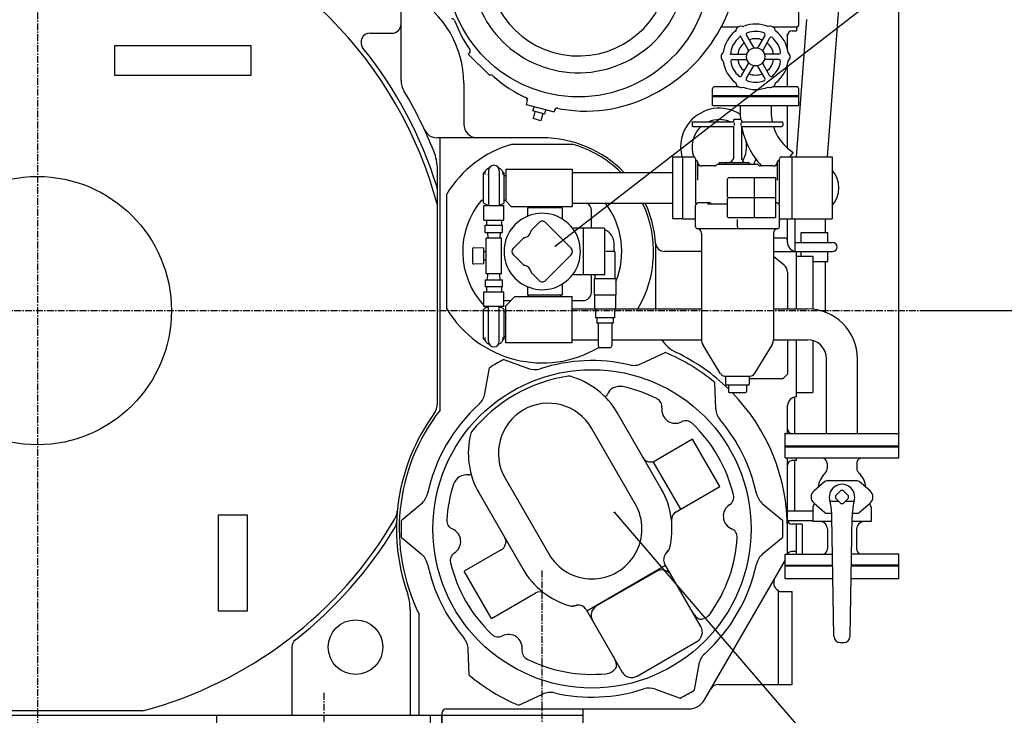
# Model space of a CAD drawing. Units: millimetres. Extents: x -17517 to 353, y -15 to 12297.
# Drawn here: x -3479 to -2396, y 5807 to 6572 of the extents above; entities that cross this region are included whole.
import ezdxf

# ---------------------------------------------------------------- set-up
doc = ezdxf.new("R2010")
doc.units = ezdxf.units.MM
doc.linetypes.add('CENTER', pattern=[12, 7.5, -1.5, 1.5, -1.5])
doc.styles.get("Standard").update_dxf_attribs({"font": 'ROMANS', "bigfont": 'EXTFONT'})
doc.dimstyles.new('ISO-25', dxfattribs={"dimtxt": 2.5, "dimasz": 2.5, "dimexe": 1.25, "dimexo": 0.625, "dimtad": 1, "dimtxsty": 'Standard', "dimcen": 2.5, "dimadec": 0, "dimazin": 0, "dimtfac": 1, "dimtmove": 0, "dimatfit": 3, "dimfxl": 0, "dimarcsym": 0})

# ---------------------------------------------------------------- blocks, each defined once
blk = doc.blocks.new('DTL0011')
at = {"color": 0}
blk.add_point((0, 0), dxfattribs=at)
blk.add_point((0, 0), dxfattribs=at)
blk = doc.blocks.new('DTL0013')
at = {"color": 0, "linetype": 'Continuous'}
for p, q in [((400, 253.8), (400, 385)), ((837.5, 314), (837.5, 333)), ((834.8, 169), (846.4, 319.9)), ((868.9, 169), (880.3, 317.3)), ((365.9, 305), (390, 305)), ((751.4, 312), (771.2, 312)), ((808.8, 312), (835.5, 312)), ((825, 287), (825, 304.1)), ((830, 307.5), (835, 307.5)), ((835, 312), (835, 307.5)), ((774.6, 299.6), (781.9, 286.9)), ((779.8, 302.6), (787.1, 289.9)), ((800.2, 302.6), (792.9, 289.9)), ((805.4, 299.6), (798.1, 286.9)), ((235, 291), (85, 291)), ((85, 291), (85, 259)), ((235, 259), (235, 291)), ((476.4, 284.6), (473.9, 282.1)), ((473.9, 282.1), (497.3, 258.7)), ((764.5, 282), (779.1, 282)), ((815.5, 282), (800.9, 282)), ((764.5, 276), (779.1, 276)), ((774.6, 258.4), (781.9, 271.1)), ((805.4, 258.4), (798.1, 271.1)), ((815.5, 276), (800.9, 276)), ((825, 246), (825, 271)), ((779.8, 255.4), (787.1, 268.1)), ((800.2, 255.4), (792.9, 268.1)), ((85, 259), (235, 259)), ((400, 253.4), (400, 253.8)), ((469, 250), (469, 205)), ((497.2, 258.7), (497.9, 259.4)), ((742.5, 225), (742.5, 244)), ((771.2, 246), (744.5, 246)), ((835.5, 246), (808.8, 246)), ((837.5, 225), (837.5, 244)), ((538.6, 230.9), (537.5, 226.7)), ((837.5, 236), (742.5, 236)), ((837.5, 235), (742.5, 235)), ((537.5, 226.7), (568.4, 218.4)), ((545.1, 219.5), (546.6, 224.3)), ((558.2, 216), (545.1, 219.5)), ((547.3, 218.9), (545.2, 211.2)), ((558.2, 216), (559.3, 220.9)), ((568.9, 220.3), (568.4, 218.4)), ((837.5, 225), (742.5, 225)), ((773, 225), (773, 218.5)), ((807, 225), (807, 218.5)), ((825, 178.8), (825, 225)), ((553.9, 208.8), (545.2, 211.2)), ((556, 216.6), (553.9, 208.8)), ((720, 206.5), (720, 203.5)), ((721, 207.5), (765.8, 207.5)), ((765.5, 209), (765.5, 207.5)), ((766.3, 206.5), (766.3, 203.5)), ((773.5, 210), (766.5, 210)), ((773.7, 206.5), (773.7, 203.5)), ((774.2, 207.5), (819, 207.5)), ((774.5, 209), (774.5, 207.5)), ((820, 206.5), (820, 203.5)), ((721, 202.5), (765.8, 202.5)), ((765.5, 202.5), (765.5, 167.3)), ((774.2, 202.5), (819, 202.5)), ((774.5, 202.5), (774.5, 167.3)), ((555.3, 190), (439.5, 190)), ((443, -109.4), (443, 190)), ((522.4, 183), (588.2, 183)), ((826.7, 177.2), (831.1, 173.7)), ((831.1, 173.7), (827.3, 169)), ((699, 169), (721.9, 169)), ((699, 101.2), (699, 169)), ((710, 101), (710, 169)), ((723.9, 167), (723.9, 118)), ((725.9, 164), (725.9, 143.4)), ((750, 163), (782, 163)), ((750, 163), (750, 161)), ((765.3, 166.7), (762.5, 163)), ((777.5, 163), (774.7, 166.7)), ((782, 163), (782, 162.9)), ((814.1, 143.4), (814.1, 164)), ((816.1, 118), (816.1, 167)), ((818.1, 169), (874, 169)), ((830, 101), (830, 169)), ((874, 169), (874, 101)), ((440, -101.7), (440, 154.9)), ((496.1, 153.8), (496.1, 115.5)), ((508.1, 153.8), (508.1, 115.5)), ((515.1, 155.6), (588.1, 155.6)), ((515.1, 155.6), (515.1, 120.6)), ((588.1, 155.6), (588.1, 114.6)), ((588.1, 152), (699, 152)), ((745, 159), (730.9, 159)), ((748.5, 161), (791.5, 161)), ((809.1, 159), (795, 159)), ((490.6, 118.6), (490.6, 151.4)), ((513.6, 118.6), (513.6, 151.4)), ((513.6, 148.5), (515.1, 148.5)), ((760, 146), (759, 145)), ((759, 125), (759, 145)), ((812, 146), (760, 146)), ((788.6, 102), (788.6, 146)), ((812, 146), (812, 102)), ((450.3, 1.9), (450.3, 128.1)), ((488.5, 121.5), (490.6, 121.5)), ((513.6, 121.5), (515.1, 121.5)), ((521.1, 114.6), (515.1, 120.6)), ((759, 125), (760, 124)), ((760, 124), (759, 123)), ((759, 103), (759, 123)), ((812, 124), (760, 124)), ((491.1, 115.5), (513.1, 115.5)), ((491.1, 99.5), (491.1, 115.5)), ((513.1, 99.5), (513.1, 115.5)), ((521.1, 114.6), (588.1, 114.6)), ((577.1, 113), (539.1, 113)), ((539.1, 113), (539.1, 104.4)), ((540.6, 113), (540.6, 114.6)), ((575.6, 113), (575.6, 114.6)), ((577.1, 113), (577.1, 101.4)), ((588.1, 118), (699, 118)), ((609.3, 90.5), (609.3, 110)), ((723.9, 92), (723.9, 115.8)), ((724.4, 117), (724.4, 117)), ((725.9, 119), (739.9, 119)), ((759, 117), (737.1, 117)), ((812, 119), (814.1, 119)), ((815.6, 117), (815.6, 117)), ((816.1, 92), (816.1, 115.8)), ((491.1, 99.5), (513.1, 99.5)), ((493.9, 99.5), (493.9, 94)), ((510.4, 99.5), (510.4, 94)), ((699, 101.2), (699.2, 101)), ((709.8, 101), (699.2, 101)), ((709.8, 101), (710, 101.2)), ((710, 101), (721.9, 101)), ((759, 103), (760, 102)), ((812, 102), (760, 102)), ((770, 92), (770, 100)), ((818.1, 101), (874, 101)), ((825, 75), (825, 101)), ((833, 101), (833, 65.2)), ((867, 86), (867, 101)), ((492.6, 94), (511.6, 94)), ((492.6, 86), (492.6, 94)), ((511.6, 86), (511.6, 94)), ((551.8, 96.8), (543.6, 88.6)), ((587.1, 68.5), (558.8, 96.8)), ((623.3, 90.5), (589.6, 90.5)), ((600.3, 90.5), (600.3, 39.5)), ((624.3, 40.2), (624.3, 89.5)), ((814.1, 90), (725.9, 90)), ((770, 92), (770, 90)), ((492.6, 86), (511.6, 86)), ((510.6, 79.5), (493.6, 79.5)), ((493.6, 40.5), (493.6, 79.5)), ((495.2, 86), (495.4, 79.5)), ((509, 86), (508.8, 79.5)), ((510.6, 40.5), (510.6, 79.5)), ((534.5, 79.6), (523.5, 68.5)), ((730.5, 85), (730.5, -32.2)), ((809.5, 85), (809.5, -32.2)), ((809.5, 80), (822, 80)), ((840, 86), (869.5, 86)), ((840, 75), (840, 86)), ((869.5, 75), (869.5, 86)), ((479.1, 51.6), (479.1, 68.4)), ((491.1, 68.5), (479.6, 68.9)), ((491.1, 51.5), (491.1, 68.5)), ((634.8, 65), (625.3, 65)), ((634.3, 65.5), (634.3, 74)), ((634.6, 65), (634.8, 65)), ((634.8, 65), (634.6, 65)), ((680.3, 2), (680.3, 65)), ((730.5, 65), (689.9, 65)), ((809.5, 65), (874.5, 65)), ((833, 75), (874.5, 75)), ((835, 2), (835, 65)), ((840, 60), (840, 65)), ((869.5, 54), (869.5, 65)), ((493.6, 64.5), (491.1, 64.5)), ((493.6, 55.5), (491.1, 55.5)), ((523.5, 61.5), (534.5, 50.4)), ((558.8, 33.2), (587.1, 61.5)), ((635.3, 64.5), (635.3, 35.5)), ((821.2, 50), (809.5, 59.4)), ((835, 60), (853, 60)), ((853, 60), (853, 1.6)), ((491.1, 51.5), (479.6, 51.1)), ((853, 54), (869.5, 54)), ((867, -1.8), (867, 54)), ((492.6, 34), (511.6, 34)), ((492.6, 34), (492.6, 26)), ((510.6, 40.5), (493.6, 40.5)), ((495.2, 34), (495.4, 40.5)), ((509, 34), (508.8, 40.5)), ((511.6, 26), (511.6, 34)), ((543.6, 41.4), (551.8, 33.2)), ((623.3, 39.5), (589.6, 39.5)), ((609.3, 20), (609.3, 39.5)), ((612.3, 34.5), (612.3, 17.5)), ((635.8, 35), (612.8, 35)), ((613.3, 38.5), (613.3, 35.5)), ((636.3, 34.5), (636.3, 17.5)), ((825, 42.2), (825, 2)), ((511.6, 26), (492.6, 26)), ((493.9, 26), (493.9, 20.5)), ((510.4, 26), (510.4, 20.5)), ((539.1, 25.6), (539.1, 17)), ((577.1, 28.6), (577.1, 17)), ((491.1, 20.5), (513.1, 20.5)), ((491.1, 4.5), (491.1, 20.5)), ((513.1, 4.5), (513.1, 20.5)), ((513.1, 11), (520.7, 11)), ((515.1, 5.4), (525.1, 15.4)), ((525.1, 15.4), (588.1, 15.4)), ((577.1, 17), (539.1, 17)), ((540.6, 15.4), (540.6, 17)), ((575.6, 15.4), (575.6, 17)), ((588.1, -35.6), (588.1, 15.4)), ((588.1, 11), (600.3, 11)), ((612.8, 17), (612.3, 17.5)), ((624.3, 17), (612.8, 17)), ((612.8, 17), (612.8, 3)), ((635.8, 17), (624.3, 17)), ((635.8, 17), (636.3, 17.5)), ((635.8, 17), (635.8, 3)), ((490.6, -31.4), (490.6, 1.4)), ((513.1, 4.5), (491.1, 4.5)), ((496.1, -33.8), (496.1, 4.5)), ((508.1, -33.8), (508.1, 4.5)), ((513.6, -31.4), (513.6, 1.4)), ((515.1, -35.6), (515.1, 5.4)), ((588.1, 2), (730.5, 2)), ((613.8, 2), (613.8, -8)), ((634.8, 2), (634.8, -8)), ((809.5, 2), (846.9, 2)), ((513.6, -1.5), (515.1, -1.5)), ((634.8, -8), (613.8, -8)), ((615.3, -8), (615.3, -14)), ((633.3, -8), (633.3, -14)), ((633.3, -14), (615.3, -14)), ((616.8, -14), (616.8, -38.8)), ((631.8, -14), (631.8, -38.8)), ((513.6, -28.5), (515.1, -28.5)), ((588.1, -32), (616.8, -32)), ((631.8, -32), (730.5, -32)), ((809.5, -32), (846.9, -32)), ((825, -32), (825, -70)), ((835, -95), (835, -32)), ((588.1, -35.6), (515.1, -35.6)), ((629.8, -40.8), (618.8, -40.8)), ((751.5, -69.6), (732, -37.4)), ((808, -37.4), (788.5, -69.6)), ((853, -32.9), (853, -90)), ((513, -53.7), (540, -63.7)), ((664.3, -58.3), (690.4, -46)), ((868, -135), (868, -53.1)), ((902, -135), (902, -53.1)), ((492.3, -91.3), (497.2, -62.9)), ((755.8, -72), (784.2, -72)), ((757, -72), (757, -81)), ((783, -72), (783, -81)), ((820, -75), (783, -75)), ((820, -75), (825, -70)), ((746.1, -107.9), (745, -79.1)), ((782, -82), (758, -82)), ((760, -82), (760, -89)), ((780, -82), (780, -89)), ((761, -90), (779, -90)), ((833, -135), (833, -95.2)), ((835, -90), (853, -90)), ((825, -135), (825, -104.5)), ((686.2, -196), (638.2, -112.9)), ((657.6, -212.5), (609.6, -129.4)), ((822.5, -135), (947.5, -135)), ((822.5, -162), (822.5, -135)), ((947.5, -162), (947.5, -135)), ((720.6, -141.5), (677.3, -166.5)), ((750.6, -193.5), (720.6, -141.5)), ((947.5, -149), (822.5, -149)), ((947.5, -150), (822.5, -150)), ((822.5, -162), (947.5, -162)), ((835, -165), (835, -162)), ((677.3, -166.5), (707.3, -218.5)), ((825, -264.6), (825, -162.7)), ((835, -165), (830, -165)), ((833, -220), (833, -165)), ((868.8, -168), (868.8, -173)), ((901.2, -168), (901.2, -173)), ((514.4, -184.4), (562.4, -267.5)), ((702.5, -221.2), (750.6, -193.5)), ((866.2, -188), (854.2, -198.1)), ((901.8, -187.3), (868.2, -187.3)), ((915.8, -198.1), (903.8, -188)), ((485.8, -200.9), (533.8, -284)), ((883.6, -197.9), (877.9, -203.6)), ((892.1, -203.6), (886.4, -197.9)), ((400.2, -230.8), (422.3, -212.4)), ((797.7, -212.4), (819.8, -230.8)), ((853, -216), (853, -232)), ((854.2, -211.9), (866.2, -222)), ((881.3, -209.8), (871.8, -209.8)), ((877.9, -206.4), (883.6, -212.1)), ((886.4, -212.1), (892.1, -206.4)), ((898.2, -209.8), (888.7, -209.8)), ((903.8, -222), (915.8, -211.9)), ((917, -216), (917, -232)), ((231, -225), (199, -225)), ((199, -225), (199, -330)), ((231, -330), (231, -225)), ((825, -220), (853, -220)), ((868.2, -222.8), (873.7, -222.8)), ((876.1, -358.1), (873.9, -226.9)), ((893.9, -358.1), (896.1, -226.9)), ((896.3, -222.8), (901.8, -222.8)), ((853, -231), (825.1, -231)), ((841, -235), (830, -235)), ((835, -268), (835, -235)), ((841, -235), (841, -268)), ((874, -232), (853, -232)), ((917, -232), (896, -232)), ((869, -240), (869, -262)), ((901, -240), (901, -262)), ((400.2, -249.2), (422.3, -267.6)), ((797.7, -267.6), (819.8, -249.2)), ((510.1, -263), (469.4, -286.5)), ((691.2, -267.3), (694.3, -263.6)), ((822.5, -268), (874.6, -268)), ((822.5, -295), (822.5, -268)), ((835, -265), (829.4, -265)), ((947.5, -268), (895.4, -268)), ((947.5, -295), (947.5, -268)), ((604.2, -330), (690.8, -280)), ((729.8, -347.5), (690.2, -278.8)), ((733.8, -428), (822.3, -274.6)), ((822.5, -280), (874.8, -280)), ((874.8, -281), (822.5, -281)), ((947.5, -280), (895.2, -280)), ((947.5, -281), (895.2, -281)), ((499.4, -338.5), (469.4, -286.5)), ((680.9, -286.8), (615.1, -324.8)), ((875, -295), (822.5, -295)), ((947.5, -295), (895, -295)), ((499.4, -338.5), (547.5, -310.7)), ((815, -411), (815, -307.8)), ((815, -309), (830, -309)), ((830, -411), (830, -309)), ((588.2, -324.8), (593.1, -324)), ((199, -330), (231, -330)), ((410, -328.7), (410, -445)), ((420, -445), (420, -334)), ((603.6, -328.8), (643.2, -397.5)), ((659.6, -401.9), (725.4, -363.9)), ((883.1, -365), (886.9, -365)), ((280, -369.9), (280, -445)), ((475, -400.9), (473.9, -372.1)), ((722.8, -417.1), (727.7, -388.7)), ((749.4, -411), (830, -411)), ((529.6, -434), (555.7, -421.7)), ((680, -416.3), (707, -426.3)), ((115.9, -440), (-115.9, -440)), ((445, -443), (445, -445)), ((450, -438), (716.5, -438)), ((600, -438), (600, -445)), ((-600, -445), (600, -445))]:
    blk.add_line(p, q, dxfattribs=at)
for points in [[(577.1, 101.4), (577.1, 101.4), (577.2, 101.1), (577.3, 100.9), (577.4, 100.7), (577.6, 100.6)], [(634.3, 65.5), (634.3, 65.3), (634.4, 65.2), (634.5, 65.1), (634.6, 65)], [(577.6, 29.4), (577.4, 29.3), (577.3, 29.1), (577.2, 28.9), (577.1, 28.6), (577.1, 28.6)]]:
    blk.add_lwpolyline(points, dxfattribs=at)
for centre, radius in [((595.1, 380), 145), ((790, 279), 10), ((0, 0), 147.5), ((610, -240), 175), ((350, -370), 30)]:
    blk.add_circle(centre, radius, dxfattribs=at)
for centre, radius, start, end in [((595.1, 380), 118.5, 343.8501, 343.8343), ((595.1, 380), 100, 349.8865, 349.8549), ((0, 0), 455, 14.7529, 75.2471), ((598.6, 392.7), 173.6, 296.9177, 6.0231), ((359, 250), 110, 0, 60.7324), ((390, 315), 10, 270, 0), ((456.1, 317.9), 3, 20.8409, 98.8006), ((603.5, 374), 154.7, 200.8409, 214.1589), ((790, 279), 36, 67.5549, 110.8155), ((365.9, 295), 10, 90, 218.8777), ((790, 279), 36, 129.1845, 172.4451), ((765.4, 309.2), 3, 309.1845, 343.7617), ((774, 306.7), 6, 76.2383, 163.7617), ((776.1, 315.5), 3, 256.2383, 290.8155), ((781.6, 303.6), 2, 108.9125, 210), ((790, 279), 28, 71.0875, 108.9125), ((798.4, 303.6), 2, 330, 71.0875), ((806, 306.7), 6, 7.9217, 112.0783), ((790, 279), 36, 7.5549, 52.4451), ((830, 302.5), 5, 90, 180), ((835.5, 314), 2, 270, 0), ((790, 279), 28, 131.0875, 168.9125), ((790, 279), 20, 128.6269, 171.3731), ((772.9, 298.6), 2, 30, 131.0875), ((790, 279), 20, 68.6269, 111.3731), ((790, 279), 20, 8.6269, 51.3731), ((807.1, 298.6), 2, 48.9125, 150), ((790, 279), 28, 11.0875, 48.9125), ((0, 0), 460, 17.1462, 38.8777), ((473, 285.5), 3, 315, 34.1589), ((758, 279), 6, 127.9217, 232.0783), ((764.5, 284), 2, 168.9125, 270), ((779.1, 284), 2, 270, 335.3757), ((780.2, 285.9), 2, 324.6243, 30), ((788.9, 290.9), 2, 210, 275.3757), ((791.1, 290.9), 2, 264.6243, 330), ((799.8, 285.9), 2, 150, 215.3757), ((800.9, 284), 2, 204.6243, 270), ((815.5, 284), 2, 270, 11.0875), ((822, 279), 6, 307.9217, 52.0783), ((790, 279), 36, 187.5549, 232.4451), ((764.5, 274), 2, 90, 191.0875), ((790, 279), 28, 191.0875, 228.9125), ((790, 279), 20, 188.6269, 231.3731), ((779.1, 274), 2, 24.6243, 90), ((780.2, 272.1), 2, 330, 35.3757), ((799.8, 272.1), 2, 144.6243, 210), ((800.9, 274), 2, 90, 155.3757), ((790, 279), 20, 308.6269, 351.3731), ((790, 279), 28, 311.0875, 348.9125), ((790, 279), 36, 307.5549, 352.4451), ((815.5, 274), 2, 348.9125, 90), ((790, 279), 20, 248.6269, 291.3731), ((788.9, 267.1), 2, 84.6243, 150), ((791.1, 267.1), 2, 30, 95.3757), ((425, 253.8), 25, 180, 210.8419), ((498.8, 256.1), 3, 48.3964, 121.1419), ((603.5, 374), 154.7, 228.3964, 245.474), ((774, 251.3), 6, 187.9217, 292.0783), ((772.9, 259.4), 2, 228.9125, 330), ((781.6, 254.4), 2, 150, 251.0875), ((790, 279), 28, 251.0875, 288.9125), ((798.4, 254.4), 2, 288.9125, 30), ((806, 251.3), 6, 247.9217, 352.0783), ((807.1, 259.4), 2, 210, 311.0875), ((0, 0), 470, 21.9193, 30.8418), ((744.5, 244), 2, 90, 180), ((790, 279), 36, 247.5549, 292.4451), ((835.5, 244), 2, 0, 90), ((535.7, 231.6), 3, 345, 64.5349), ((603.5, 374), 154.7, 257.4764, 298.4222), ((571.8, 219.5), 3, 78.4026, 165), ((750, 180), 42.5, 57.1658, 139.6798), ((860, 218.5), 87, 180, 185.5976), ((860, 218.5), 53, 180, 191.9583), ((750, 180), 42.5, 139.6798, 195.0003), ((721, 206.5), 1, 90, 180), ((750, 180), 30, 66.5119, 112.8178), ((766.5, 209), 1, 90, 180), ((773.5, 209), 1, 0, 90), ((819, 206.5), 1, 0, 90), ((439.5, 205), 15, 205.0023, 270.0001), ((484, 205), 15, 180, 270), ((721, 203.5), 1, 180, 270), ((750, 180), 30, 131.4096, 201.5702), ((860, 218.5), 87, 190.5835, 223.1802), ((750, 180), 30, 27.32, 35.2189), ((860, 218.5), 53, 197.5625, 231.1155), ((819, 203.5), 1, 270, 0), ((555.3, 65), 125, 44.1201, 90), ((750, 180), 30, 330.04, 11.3146), ((385, 154.9), 55, 0.0001, 21.9193), ((555.3, 65), 122.5, 105.5781, 148.9973), ((555.3, 65), 122.5, 45.2838, 74.4219), ((721.9, 167), 2, 0, 90), ((724.9, 166), 1, 180, 270), ((724.9, 164), 1, 0, 90), ((730.9, 164), 5, 185.7178, 270), ((758.3, 162), 1, 90, 160.5288), ((764.5, 167.3), 1, 323.1301, 0), ((775.5, 167.3), 1, 180, 216.8699), ((781.7, 162), 1, 19.4712, 90), ((750, 180), 42.5, 333.4336, 341.491), ((809.1, 164), 5, 270, 354.2822), ((815.1, 164), 1, 90, 180), ((815.1, 166), 1, 270, 0), ((818.1, 167), 2, 90, 180), ((502.1, 135), 20, 119.1773, 125.0996), ((502.1, 153.8), 6, 0, 180), ((502.1, 135), 20, 54.9004, 60.8227), ((745, 161), 2, 269.9999, 330), ((748.5, 159), 2, 90, 150), ((755.5, 163), 2, 270, 340.5288), ((784.5, 163), 2, 199.4712, 270), ((791.5, 159), 2, 30, 90), ((795, 161), 2, 210, 270.0001), ((852, 135), 29.5, 318.3874, 41.6126), ((500.6, 149.5), 4.67, 165.6343, 179.9387), ((500.6, 149.5), 4.67, 180.0613, 194.3657), ((503.6, 149.5), 4.67, 0.0613, 14.3657), ((503.6, 149.5), 4.67, 345.6343, 359.9387), ((430, 132.7), 10, 0, 17.1462), ((555.3, 65), 87.5, 139.7807, 222.8496), ((502.1, 135), 20, 234.9004, 252.4862), ((502.1, 135), 20, 287.5138, 305.0996), ((600.3, 110), 9, 0, 62.9714), ((555.3, 65), 87.5, 337.8536, 37.29), ((555.3, 65), 122.5, 329.0322, 25.6502), ((555.3, 65), 125, 0, 25.0945), ((724.9, 118), 1, 180, 249.722), ((725.4, 115.8), 1.5, 115.3767, 179.9995), ((723.9, 119), 2, 295.3769, 0), ((741.9, 119), 2, 180, 270), ((816.1, 119), 2, 180, 244.6231), ((814.6, 115.8), 1.5, 0, 64.6231), ((815.1, 118), 1, 290.278, 0), ((555.3, 65), 42, 37.3832, 322.6168), ((538.1, 104.4), 1, 293.5347, 0), ((555.3, 93.3), 5, 45, 135.0003), ((721.9, 99), 2, 0, 90), ((818.1, 99), 2, 90, 180), ((534.1, 89), 9, 279.3634, 350.6366), ((545, 87.2), 2, 135, 170.6366), ((555.3, 65), 42, 322.6168, 37.3832), ((623.3, 89.5), 1, 0, 90), ((618.3, 74), 16, 0, 67.9757), ((725.9, 92), 2, 180, 270), ((725.5, 85), 5, 0, 86.9136), ((814.5, 85), 5, 93.0864, 180), ((814.1, 92), 2, 270, 0), ((535.9, 78.1), 2, 99.3634, 135), ((822, 77), 3, 0, 90), ((479.6, 68.4), 0.5, 88, 180), ((527, 65), 5, 135, 225), ((583.6, 65), 5, 315, 45), ((625.3, 66), 1, 264.7459, 270.0126), ((634.8, 64.5), 0.5, 0, 90.0014), ((689.9, 75), 10, 184.248, 270), ((835, 75), 10, 180, 270), ((874.5, 70), 5, 270, 90), ((479.6, 51.6), 0.5, 180, 272), ((535.9, 51.9), 2, 225, 260.6366), ((534.1, 41), 9, 9.3634, 80.6366), ((815, 42.2), 10, 0, 51.3402), ((545, 42.8), 2, 189.3634, 225), ((555.3, 36.7), 5, 225, 315), ((612.3, 38.5), 1, 0, 90), ((612.8, 34.5), 0.5, 90, 180), ((612.8, 35.5), 0.5, 270, 0), ((623.3, 40.5), 1, 270, 359.9934), ((635.8, 35.5), 0.5, 180, 270), ((635.8, 34.5), 0.5, 0, 90), ((538.1, 25.6), 1, 0, 66.4653), ((600.3, 20), 9, 270, 0), ((555.3, 65), 122.5, 211.0027, 300.5926), ((502.1, -15), 20, 107.5138, 125.0996), ((555.3, 65), 87.5, 223.7888, 225.0916), ((502.1, -15), 20, 54.9004, 72.4862), ((613.8, 3), 1, 180, 270), ((634.8, 3), 1, 270, 0), ((846.9, -53.1), 55.1, 0, 90), ((482.5, -2.5), 6.66, 8.4106, 9.1908), ((502.1, -15), 20, 234.9004, 240.8227), ((502.1, -15), 20, 299.1773, 305.0996), ((720.3, -10.1), 40, 213.2323, 244.3731), ((740.5, -32.2), 10, 180, 211.3041), ((799.5, -32.2), 10, 328.6959, 0), ((846.9, -53.1), 21.1, 0, 90), ((502.1, -33.8), 6, 180, 0), ((618.8, -38.8), 2, 180, 270), ((629.8, -38.8), 2, 270, 0), ((610, -240), 210, 117.5, 122.5), ((610, -240), 210, 50, 67.5), ((610, -240), 215, 45.7553, 64.3731), ((547, -44.9), 20, 249.7516, 287.9061), ((610, -240), 185, 77.0939, 107.9061), ((655.8, -40.2), 20, 257.0939, 295.2484), ((610, -240), 170, 98.8801, 141.1199), ((584.5, -77), 5, 74.2501, 98.8801), ((562, -156.9), 88, 30, 74.2501), ((755.8, -67), 5, 211.3041, 270), ((784.2, -67), 5, 270, 328.6959), ((640.5, -98.3), 15, 77.8398, 158.5012), ((610, -240), 160, 63.4819, 77.8398), ((758, -81), 1, 180, 270), ((782, -81), 1, 270, 0), ((472.6, -87.9), 20, 312.0939, 350.2484), ((677, -105.8), 10, 352.7507, 63.4819), ((761, -89), 1, 180, 270), ((610, -240), 215, 0, 44.2491), ((779, -89), 1, 270, 0), ((835, -105), 10, 90, 177.108), ((610, -240), 185, 132.0939, 167.9061), ((420, -101.7), 20, 323.9507, 0), ((562, -156.9), 55, 30, 210), ((701.8, -108.9), 15, 172.7507, 297.2493), ((766.1, -107.1), 20, 182.2516, 220.4061), ((610, -240), 215, 143.9507, 199.1881), ((610, -240), 212, 141.9744, 206.3336), ((713.2, -131.2), 10, 46.5181, 117.2493), ((610, -240), 160, 13.4819, 46.5181), ((610, -240), 185, 12.0939, 40.4061), ((562, -156.9), 88, 165.7499, 210.0002), ((481.6, -136.4), 5, 141.1199, 165.7499), ((830, -130), 5, 180, 270), ((830, -170), 5, 90, 180), ((862.7, -168), 6, 0, 66.0393), ((860.8, -173), 8, 314.66, 0), ((907.2, -168), 6, 113.9607, 180), ((909.2, -173), 8, 180, 225.34), ((472, -195.6), 15, 81.4988, 162.1602), ((885, -197.5), 26.5, 134.66, 173.0993), ((885, -197.5), 26.5, 6.9007, 45.34), ((610, -240), 160, 162.1602, 176.5181), ((868.2, -190.3), 3, 90, 130.173), ((885, -205), 14, 339.8313, 200.1687), ((901.8, -190.3), 3, 49.827, 90), ((409.5, -197), 20, 309.7516, 347.9061), ((610, -240), 88, 345.7499, 30), ((755.9, -205), 10, 302.7507, 13.4819), ((810.5, -197), 20, 192.0939, 230.2484), ((860, -205), 9, 130.173, 229.827), ((885, -205), 7.25, 169.1484, 190.8516), ((885, -205), 7.25, 79.1484, 100.8516), ((885, -205), 7.25, 349.1484, 10.8516), ((910, -205), 9, 310.173, 49.827), ((610, -240), 55, 210, 30), ((769.4, -226.1), 15, 122.7507, 247.2493), ((856, -216), 3, 98.6033, 180), ((793.9, -228.2), 80, 0.955, 13.2733), ((885, -205), 7.25, 259.1484, 280.8516), ((976.1, -228.2), 80, 166.7267, 179.045), ((914, -216), 3, 0, 81.3967), ((376, -218.8), 20, 329.7992, 354.8288), ((707.5, -229.9), 10, 120, 185.9105), ((868.2, -219.8), 3, 229.827, 270), ((901.8, -219.8), 3, 270, 310.173), ((0, 0), 455, 284.7529, 329.7992), ((0, 0), 460, 308.0989, 328.8497), ((385.1, -232.8), 10, 328.8497, 358.1607), ((610, -240), 210, 177.5, 182.5), ((460.3, -230.9), 10, 176.5181, 247.2493), ((610, -240), 210, 357.5, 2.5), ((830, -230), 5, 180, 270), ((861, -240), 8, 0, 90), ((909, -240), 8, 90, 180), ((450.6, -253.9), 15, 302.7507, 67.2493), ((759.7, -249.1), 10, 356.5181, 67.2493), ((610, -240), 160, 324.4433, 356.5181), ((409.5, -283), 20, 12.0939, 50.2484), ((464.1, -275), 10, 122.7507, 193.4819), ((698.8, -273.8), 10, 139.4712, 210), ((562, -156.9), 170, 319.4712, 321.1199), ((690.4, -260.4), 5, 321.1199, 345.7499), ((810.5, -283), 20, 129.7516, 167.9061), ((805, -264.6), 20, 350.3263, 0), ((829.4, -270), 5, 90, 156.4082), ((863, -262), 6, 291.374, 0), ((907, -262), 6, 180, 248.626), ((610, -240), 185, 192.0939, 220.4061), ((610, -240), 160, 193.4819, 226.5181), ((610, -240), 185, 312.0939, 347.9061), ((805, -264.6), 20, 330, 331.092), ((610, -240), 88, 210, 254.2501), ((686.9, -297.2), 12, 30, 120), ((819.8, -299), 10, 150, 241.2895), ((355, -328.7), 55, 0, 19.1881), ((552.5, -319.4), 10, 54.0895, 120), ((587.5, -319.9), 5, 254.2501, 278.8801), ((562, -156.9), 170, 278.8801, 280.5288), ((594.9, -333.8), 10, 30, 100.5288), ((621.1, -335.2), 12, 120, 210), ((728, -324.3), 15, 272.1819, 324.4433), ((506.8, -348.8), 10, 226.5181, 297.2493), ((518.2, -371.1), 15, 352.7507, 117.2493), ((719.4, -353.5), 12, 300, 30), ((290, -369.9), 10, 128.0989, 180), ((453.9, -372.9), 20, 2.2516, 40.4061), ((883.1, -358), 7, 180.955, 270), ((886.9, -358), 7, 270, 359.045), ((543, -374.2), 10, 172.7507, 243.4819), ((747.4, -392.1), 20, 132.0939, 170.2484), ((610, -240), 160, 243.4819, 275.5567), ((624, -384.3), 15, 275.5567, 327.8181), ((653.6, -391.5), 12, 210, 300), ((610, -240), 210, 230, 247.5), ((749.4, -421), 10, 90, 150), ((564.2, -439.8), 20, 77.0939, 115.2484), ((610, -240), 185, 257.0939, 287.9061), ((673, -435.1), 20, 69.7516, 107.9061), ((610, -240), 210, 297.5, 302.5), ((716.5, -418), 20, 270, 330), ((450, -443), 5, 90, 180)]:
    blk.add_arc(centre, radius, start, end, dxfattribs=at)
for points, start_tangent, end_tangent in [([(880.3, 317.3), (881, 325.4), (881.8, 343.5), (882, 361.6), (882, 371.5)], (0.087084, 0.996201), (-0.004838, 0.999988)), ([(572.4, 222.5), (572.4, 222.5), (572.2, 222.6), (571.7, 222.6), (570.9, 222.8), (570.3, 222.9), (570, 223)], (-0.995981, -0.089564), (-0.975246, 0.221121)), ([(765.8, 207.5), (765.8, 207.5), (765.9, 207.4), (766.2, 207.1), (766.3, 206.7), (766.3, 206.5)], (0.990463, 0.137777), (-0.098993, -0.995088)), ([(773.7, 206.5), (773.7, 206.7), (773.8, 207.1), (774.1, 207.4), (774.2, 207.5), (774.2, 207.5)], (-0.098993, 0.995088), (0.990463, -0.137777)), ([(766.3, 203.5), (766.3, 203.3), (766.2, 202.9), (765.9, 202.6), (765.8, 202.5), (765.8, 202.5)], (0.098992, -0.995088), (-0.990463, 0.137777)), ([(774.2, 202.5), (774.2, 202.5), (774.1, 202.6), (773.8, 202.9), (773.7, 203.3), (773.7, 203.5)], (-0.990463, -0.137777), (0.098992, 0.995088)), ([(497, 156.9), (495.6, 156.2), (493.1, 154.1), (492.1, 151), (492.1, 149.5)], (-0.918447, -0.395543), (0.091969, -0.995762)), ([(512.1, 149.5), (512.1, 151), (511.1, 154.1), (508.7, 156.2), (507.3, 156.9)], (0.091969, 0.995762), (-0.918447, 0.395543)), ([(492.1, -29.5), (492.1, -31), (493.1, -34.1), (495.6, -36.2), (497, -36.9)], (-0.091969, -0.995762), (0.918447, -0.395543)), ([(507.3, -36.9), (508.7, -36.2), (511.1, -34.1), (512.1, -31), (512.1, -29.5)], (0.918447, 0.395543), (-0.091969, 0.995762)), ([(626.6, -92.8), (626.4, -93.2), (626.1, -93.7), (625.5, -94.2), (624.5, -94.5), (623.6, -94), (623.2, -93.6)], (-0.320133, -0.947373), (-0.655148, 0.755501)), ([(666.2, -161.4), (667, -162.7), (669.6, -165.3), (673, -166.3), (674.8, -166.3)], (0.429976, -0.90284), (0.998824, 0.048479)), ([(674.8, -166.3), (675.3, -166.3), (677, -166.3), (678.7, -165.7), (679.9, -165)], (0.998919, -0.046476), (0.823368, 0.567507)), ([(476.6, -178.2), (476.8, -178.8), (476.8, -179.8), (476, -180.5), (475.3, -180.8), (474.6, -180.8), (474.2, -180.7)], (0.326707, -0.945126), (-0.980515, 0.196444)), ([(510.1, -263), (511.6, -262.2), (512.9, -260.8), (513.8, -259.3)], (0.919743, 0.392522), (0.347781, 0.937576)), ([(513.8, -259.3), (514.6, -257.7), (515.5, -254.2), (514.6, -250.7), (513.8, -249.4)], (0.54178, 0.84052), (-0.566889, 0.823794)), ([(719.4, -329.4), (720.5, -331.4), (722.4, -334.2), (725.6, -337.4), (727.5, -338.8), (728.5, -339.3)], (0.475197, -0.879879), (0.9352, -0.354121)), ([(632.8, -379.4), (633.9, -381.4), (635.3, -384.5), (636.6, -388.8), (636.8, -391.2), (636.7, -392.3)], (0.524164, -0.851618), (-0.160907, -0.98697))]:
    blk.add_spline(points, degree=3, dxfattribs=dict(at, start_tangent=start_tangent, end_tangent=end_tangent))
at = {"color": 0}
for p in [(768.1, 307.5), (776.3, 312.3), (773.5, 301.6), (762.2, 282), (0, 0), (0, 0), (822.5, -135), (947.5, -135), (555, -445)]:
    blk.add_point(p, dxfattribs=at)
blk = doc.blocks.new('DTL0014')
at = {"color": 0}
blk.add_point((0, 0), dxfattribs=at)
blk.add_point((0, 0), dxfattribs=at)
blk = doc.blocks.new('DTL0015')
at = {"color": 0}
blk.add_point((0, 0), dxfattribs=at)
blk.add_point((0, 0), dxfattribs=at)
blk = doc.blocks.new('DTL0012')
at = {"color": 0}
for p in [(0, 0), (0, 0), (0, 0), (0, 0), (0, 0), (822.5, -135), (947.5, -135)]:
    blk.add_point(p, dxfattribs=at)
for name in ['DTL0015', 'DTL0014', 'DTL0013']:
    blk.add_blockref(name, (0, 0), dxfattribs=at)
blk = doc.blocks.new('DTL0026')
at = {"color": 151, "linetype": 'Continuous'}
for p, q in [((197.5, -445), (432.5, -445)), ((197.5, -463.3), (197.5, -445)), ((432.5, -463.3), (432.5, -445)), ((445, -467), (445, -445))]:
    blk.add_line(p, q, dxfattribs=at)
at = {"color": 213, "linetype": 'Continuous'}
blk.add_line((445, -445), (445, -492), dxfattribs=at)
at = {"color": 0}
blk.add_point((0, 0), dxfattribs=at)
blk = doc.blocks.new('SYM0007')
at = {"color": 7, "linetype": 'Continuous'}
blk.add_line((0, 0), (742.7, -865.5), dxfattribs=at)
blk.add_circle((0, 0), 0.5, dxfattribs=at)
blk = doc.blocks.new('SYM0008')
at = {"color": 7, "linetype": 'Continuous'}
for p, q in [((0, 0), (471.6, 365.2)), ((471.6, 365.2), (1231.6, 365.2))]:
    blk.add_line(p, q, dxfattribs=at)
blk.add_circle((0, 0), 0.5, dxfattribs=at)
at = {"color": 7, "attachment_point": 7}
for s, insert, char_height in [('{\\W0.833333;FUEL OIL}', (508.4, 646.4), 75), ('{\\W0.833333;FEED PUMP}', (508.4, 533.9), 75), ('{\\W0.833333;燃料供給ポンプ}', (508.4, 390.2), 100)]:
    blk.add_mtext(s, dxfattribs=dict(at, insert=insert, char_height=char_height))
blk = doc.blocks.new('_OPEN')
at = {"color": 0, "linetype": 'ByBlock', "lineweight": -2}
for p, q in [((-1, 0.166667), (0, 0)), ((-1, -0.166667), (0, 0)), ((0, 0), (-1, 0))]:
    blk.add_line(p, q, dxfattribs=at)
blk = doc.blocks.new('*D62')
at = {"color": 0, "lineweight": -2}
blk.add_line((-2515.5, 9238.6), (-3456.7, 9238.6), dxfattribs=at)
at = {"layer": 'Defpoints', "color": 0}
for p in [(-3459.8, 9238.6), (-3459.8, 8547.8), (-2512.3, 6116.9)]:
    blk.add_point(p, dxfattribs=at)
at = {"color": 0, "lineweight": -2, "xscale": 3.114, "yscale": 3.114, "zscale": 3.114, "rotation": 180}
blk.add_blockref('_OPEN', (-3459.8, 9238.6), dxfattribs=at)
at = {"color": 0, "lineweight": -2, "xscale": 3.114, "yscale": 3.114, "zscale": 3.114}
blk.add_blockref('_OPEN', (-2512.3, 9238.6), dxfattribs=at)
at = {"color": 0, "insert": (-2986.1, 9314.3), "char_height": 100, "attachment_point": 5}
blk.add_mtext('947.5', dxfattribs=at)
blk = doc.blocks.new('*D63')
at = {"color": 0, "lineweight": -2}
for p, q in [((-4454.5, 8633.9), (-4454.5, 9521.3)), ((-2512.3, 6116.9), (-2512.3, 9521.3)), ((-2515.5, 9476.3), (-4451.4, 9476.3))]:
    blk.add_line(p, q, dxfattribs=at)
at = {"layer": 'Defpoints', "color": 0}
for p in [(-4454.5, 9476.3), (-4454.5, 8633.9), (-2512.3, 6116.9)]:
    blk.add_point(p, dxfattribs=at)
at = {"color": 0, "lineweight": -2, "xscale": 3.114, "yscale": 3.114, "zscale": 3.114, "rotation": 180}
blk.add_blockref('_OPEN', (-4454.5, 9476.3), dxfattribs=at)
at = {"color": 0, "lineweight": -2, "xscale": 3.114, "yscale": 3.114, "zscale": 3.114}
blk.add_blockref('_OPEN', (-2512.3, 9476.3), dxfattribs=at)
at = {"color": 0, "insert": (-3483.4, 9551.9), "char_height": 100, "attachment_point": 5}
blk.add_mtext('1942.1', dxfattribs=at)
blk = doc.blocks.new('*D104')
at = {"color": 7, "linetype": 'Continuous'}
for p, q in [((-2859.8, 5806.9), (-2859.8, 4638.2)), ((-2911.2, 4639.7), (-2853.5, 4639.7)), ((-2904.8, 4639.7), (-2907.9, 4640.5)), ((-2904.8, 4639.7), (-2907.9, 4638.8)), ((-2859.8, 4639.7), (-2856.8, 4640.5)), ((-2859.8, 4639.7), (-2856.8, 4638.8)), ((-2859.8, 4639.7), (-2653.6, 4639.7))]:
    blk.add_line(p, q, dxfattribs=at)
at = {"layer": 'Defpoints', "color": 0}
for p in [(-2859.8, 5806.9), (-2904.8, 5790.2), (-2859.8, 4639.7)]:
    blk.add_point(p, dxfattribs=at)
at = {"color": 0, "insert": (-2738.6, 4715.1), "char_height": 100, "attachment_point": 5}
blk.add_mtext('45', dxfattribs=at)
blk = doc.blocks.new('_OPEN30')
at = {"color": 0, "linetype": 'ByBlock', "lineweight": -2}
for p, q in [((-1, 0.267949), (0, 0)), ((0, 0), (-1, -0.267949)), ((0, 0), (-1, 0))]:
    blk.add_line(p, q, dxfattribs=at)
blk = doc.blocks.new('*D107')
at = {"color": 0, "lineweight": -2}
for p, q in [((-4059.8, 5806.9), (-4059.8, 4464.2)), ((-2859.8, 5806.9), (-2859.8, 4464.2)), ((-4056.8, 4509.2), (-2862.8, 4509.2))]:
    blk.add_line(p, q, dxfattribs=at)
at = {"layer": 'Defpoints', "color": 0}
for p in [(-4059.8, 5806.9), (-2859.8, 5806.9), (-2859.8, 4509.2)]:
    blk.add_point(p, dxfattribs=at)
at = {"color": 0, "lineweight": -2, "xscale": 3, "yscale": 3, "zscale": 3, "rotation": 180}
blk.add_blockref('_OPEN30', (-4059.8, 4509.2), dxfattribs=at)
at = {"color": 0, "lineweight": -2, "xscale": 3, "yscale": 3, "zscale": 3}
blk.add_blockref('_OPEN30', (-2859.8, 4509.2), dxfattribs=at)
at = {"color": 0, "insert": (-3459.8, 4584.6), "char_height": 100, "attachment_point": 5}
blk.add_mtext('1200', dxfattribs=at)
blk = doc.blocks.new('*D116')
at = {"color": 0, "lineweight": -2}
for p, q in [((-2487.3, 6251.9), (-1410.6, 6251.9)), ((-1455.6, 5560), (-1455.6, 6248.8)), ((-3268.3, 5556.9), (-1410.6, 5556.9))]:
    blk.add_line(p, q, dxfattribs=at)
at = {"layer": 'Defpoints', "color": 0}
for p in [(-2487.3, 6251.9), (-1455.6, 6251.9), (-3268.3, 5556.9)]:
    blk.add_point(p, dxfattribs=at)
at = {"color": 0, "lineweight": -2, "xscale": 3.114, "yscale": 3.114, "zscale": 3.114}
for p, rotation in [((-1455.6, 6251.9), 89.99999999999999), ((-1455.6, 5556.9), 270)]:
    blk.add_blockref('_OPEN', p, dxfattribs=dict(at, rotation=rotation))
at = {"color": 0, "insert": (-1531.1, 5904.4), "char_height": 100, "attachment_point": 5, "rotation": 90}
blk.add_mtext('695', dxfattribs=at)

msp = doc.modelspace()

# ---------------------------------------------------------------- linework, layer by layer
at = {"color": 7, "linetype": 'CENTER'}
for p, q in [((-3459.842, 8547.795), (-3459.842, 5364.031)), ((-4313.29, 6251.93), (-2459.842, 6251.93)), ((-2904.842, 5966.106), (-2904.842, 5740.498)), ((-3144.842, 5831.559), (-3144.842, 5637.599))]:
    msp.add_line(p, q, dxfattribs=at)

# ---------------------------------------------------------------- block references
at = {"color": 140}
msp.add_blockref('DTL0011', (-3459.842, 6251.93), dxfattribs=at)
at = {"color": 7}
for name, p in [('DTL0012', (-3459.842, 6251.93)), ('SYM0008', (-2889.794, 6323.039)), ('SYM0007', (-2824.973, 6029.938))]:
    msp.add_blockref(name, p, dxfattribs=at)
at = {"color": 220}
msp.add_blockref('DTL0026', (-3459.842, 6251.93), dxfattribs=at)

# ---------------------------------------------------------------- dimensions: what is measured, and where the dimension line sits
at = {"color": 7}
for base, p2, override, picture, middle in [((-4454.467, 9476.295), (-4454.467, 8633.93), {"dimtxt": 100, "dimasz": 3.114, "dimexe": 45, "dimexo": 0, "dimgap": 25, "dimtad": 1, "dimtih": 0, "dimtoh": 0, "dimdec": 1, "dimlfac": 1, "dimdsep": 46, "dimblk1": 'OPEN', "dimblk2": 'OPEN', "dimsah": 1, "dimse1": 0, "dimse2": 0, "dimtmove": 0}, '*D63', (-3483.403, 9476.295)), ((-3459.842, 9238.601), (-3459.842, 8547.795), {"dimtxt": 100, "dimasz": 3.114, "dimexe": 45, "dimexo": 0, "dimgap": 25, "dimtad": 1, "dimtih": 0, "dimtoh": 0, "dimdec": 1, "dimlfac": 1, "dimdsep": 46, "dimblk1": 'OPEN', "dimblk2": 'OPEN', "dimsah": 1, "dimse1": 1, "dimse2": 1, "dimtmove": 0}, '*D62', (-2986.09, 9238.601))]:
    dim = msp.add_linear_dim(base=base, p1=(-2512.342, 6116.93), p2=p2, dimstyle='ISO-25', override=override, dxfattribs=at)
    dim.commit()
    dim.dimension.update_dxf_attribs({"geometry": picture, "text_midpoint": middle, "dimtype": 160})
for base, p1, p2, angle, override, picture, middle in [((-1455.608, 6251.93), (-3268.342, 5556.93), (-2487.342, 6251.93), 270, {"dimtxt": 100, "dimasz": 3.114, "dimexe": 45, "dimexo": 0, "dimgap": 25, "dimtad": 1, "dimtih": 0, "dimtoh": 0, "dimdec": 0, "dimlfac": 1, "dimdsep": 46, "dimblk1": 'OPEN', "dimblk2": 'OPEN', "dimsah": 1, "dimse1": 0, "dimse2": 0, "dimtmove": 0}, '*D116', (-1455.608, 5904.431)), ((-2859.842, 4509.166), (-4059.842, 5806.93), (-2859.842, 5806.93), 180, {"dimtxt": 100, "dimasz": 3, "dimexe": 45, "dimexo": 0, "dimgap": 25, "dimtad": 1, "dimtih": 0, "dimtoh": 0, "dimdec": 0, "dimlfac": 1, "dimdsep": 46, "dimblk1": 'OPEN30', "dimblk2": 'OPEN30', "dimsah": 1, "dimse1": 0, "dimse2": 0, "dimtmove": 0}, '*D107', (-3459.841, 4509.166)), ((-2859.842, 4639.659), (-2904.842, 5790.176), (-2859.842, 5806.93), 180, {"dimtxt": 100, "dimasz": 3, "dimexe": 1.5, "dimexo": 0, "dimgap": 25, "dimtad": 1, "dimtih": 0, "dimtoh": 0, "dimdec": 0, "dimlfac": 1, "dimdsep": 46, "dimblk1": 'OPEN30', "dimblk2": 'OPEN30', "dimsah": 1, "dimse1": 1, "dimse2": 0, "dimtmove": 0}, '*D104', (-2738.557, 4639.659))]:
    dim = msp.add_linear_dim(base=base, p1=p1, p2=p2, angle=angle, dimstyle='ISO-25', override=override, dxfattribs=at)
    dim.commit()
    dim.dimension.update_dxf_attribs({"geometry": picture, "text_midpoint": middle, "dimtype": 160})

doc.saveas('drawing.dxf')
